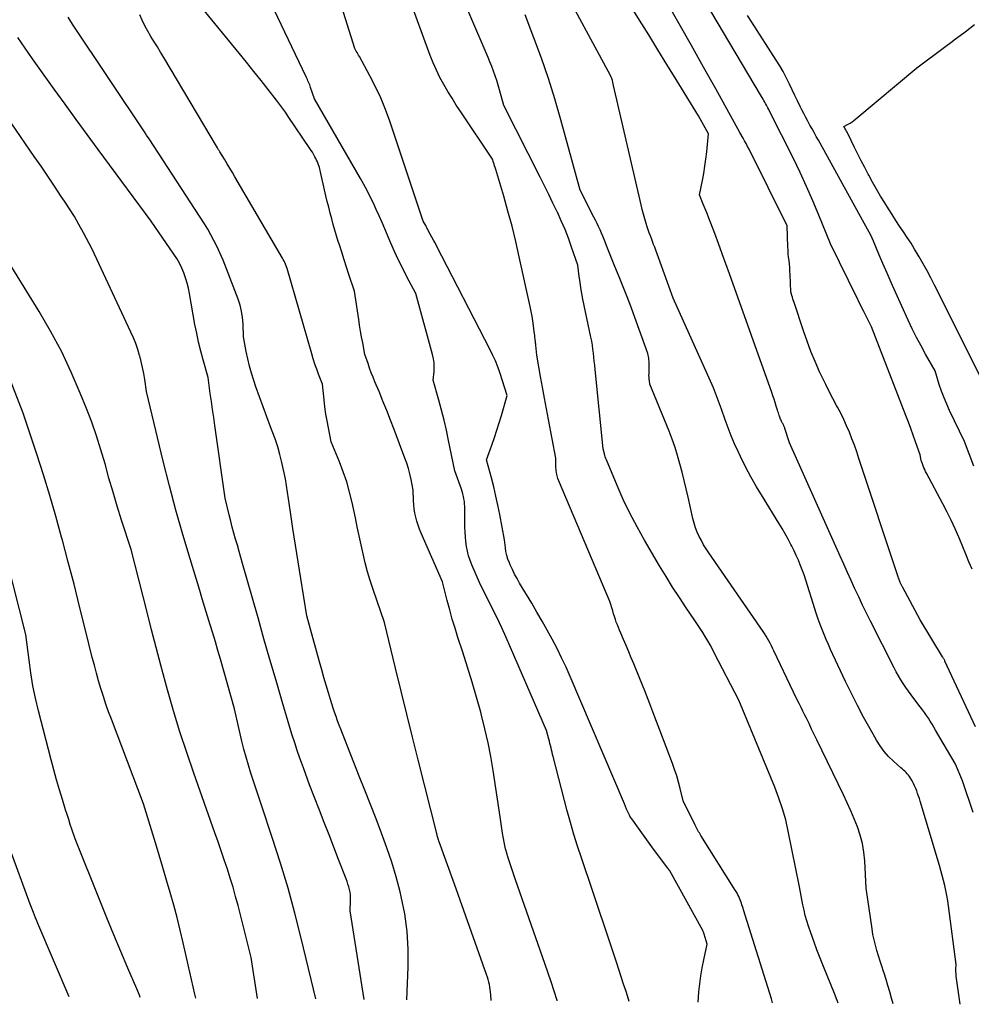
# Model space of a CAD drawing. Units: inches. Extents: x 2628066 to 2631064, y 1499016 to 1501598.
# Drawn here: x 2629069 to 2629148, y 1499061 to 1499143 of the extents above; entities that cross this region are included whole.
import ezdxf

# ---------------------------------------------------------------- set-up
doc = ezdxf.new("R2010")
doc.units = ezdxf.units.IN
doc.header["$MEASUREMENT"] = 0
doc.layers.add('Tile_2737_07_NE_contour_2ft', color=133, linetype='Continuous')

msp = doc.modelspace()

# ---------------------------------------------------------------- linework, layer by layer
at = {"layer": 'Tile_2737_07_NE_contour_2ft'}
for points in [[(2629119.527, 1499060.818, 8086), (2629119.467, 1499061.022, 8086), (2629119.273, 1499061.651, 8086), (2629119.072, 1499062.278, 8086), (2629118.495, 1499064.031, 8086), (2629117.997, 1499065.533, 8086), (2629117.498, 1499067.033, 8086), (2629116.995, 1499068.532, 8086), (2629116.49, 1499070.031, 8086), (2629115.539, 1499072.84, 8086), (2629115.22, 1499073.819, 8086), (2629114.914, 1499074.801, 8086), (2629114.63, 1499075.79, 8086), (2629114.36, 1499076.783, 8086), (2629113.179, 1499081.31, 8086), (2629113.133, 1499081.493, 8086), (2629113.087, 1499081.677, 8086), (2629113.043, 1499081.862, 8086), (2629113.001, 1499082.047, 8086), (2629112.958, 1499082.231, 8086), (2629112.914, 1499082.416, 8086), (2629112.868, 1499082.599, 8086), (2629112.82, 1499082.783, 8086), (2629112.63, 1499083.5, 8086), (2629109.625, 1499090.436, 8086), (2629109.257, 1499091.266, 8086), (2629108.88, 1499092.092, 8086), (2629108.489, 1499092.911, 8086), (2629108.089, 1499093.727, 8086), (2629107.01, 1499095.88, 8086), (2629106.377, 1499097.342, 8086), (2629106.231, 1499097.72, 8086), (2629106.104, 1499098.104, 8086), (2629106.008, 1499098.497, 8086), (2629105.932, 1499098.895, 8086), (2629105.88, 1499099.298, 8086), (2629105.84, 1499099.702, 8086), (2629105.817, 1499100.107, 8086), (2629105.806, 1499100.514, 8086), (2629105.799, 1499102.031, 8086), (2629105.792, 1499102.242, 8086), (2629105.778, 1499102.452, 8086), (2629105.753, 1499102.661, 8086), (2629105.722, 1499102.87, 8086), (2629105.679, 1499103.077, 8086), (2629105.629, 1499103.281, 8086), (2629105.57, 1499103.484, 8086), (2629105.503, 1499103.684, 8086), (2629104.95, 1499105.22, 8086), (2629104.436, 1499107.757, 8086), (2629104.255, 1499108.607, 8086), (2629104.061, 1499109.454, 8086), (2629103.85, 1499110.296, 8086), (2629103.626, 1499111.135, 8086), (2629103.16, 1499112.81, 8086), (2629103.226, 1499113.528, 8086), (2629103.24, 1499113.886, 8086), (2629103.227, 1499114.241, 8086), (2629103.177, 1499114.593, 8086), (2629103.101, 1499114.943, 8086), (2629101.69, 1499120.06, 8086), (2629100.958, 1499121.445, 8086), (2629100.6, 1499122.142, 8086), (2629100.254, 1499122.845, 8086), (2629099.926, 1499123.555, 8086), (2629099.609, 1499124.272, 8086), (2629099.102, 1499125.458, 8086), (2629098.868, 1499125.997, 8086), (2629098.631, 1499126.534, 8086), (2629098.389, 1499127.069, 8086), (2629098.144, 1499127.602, 8086), (2629097.889, 1499128.131, 8086), (2629097.625, 1499128.655, 8086), (2629097.347, 1499129.171, 8086), (2629097.06, 1499129.684, 8086), (2629093.22, 1499136.33, 8086), (2629092.9, 1499137.292, 8086), (2629092.861, 1499137.406, 8086), (2629092.82, 1499137.518, 8086), (2629092.775, 1499137.629, 8086), (2629092.728, 1499137.74, 8086), (2629092.679, 1499137.849, 8086), (2629092.63, 1499137.959, 8086), (2629092.58, 1499138.067, 8086), (2629092.528, 1499138.176, 8086), (2629086.01, 1499151.86, 8086)], [(2629147.213, 1499060.59, 8096), (2629146.906, 1499062.74, 8096), (2629146.883, 1499062.936, 8096), (2629146.868, 1499063.132, 8096), (2629146.863, 1499063.328, 8096), (2629146.865, 1499063.526, 8096), (2629146.88, 1499063.92, 8096), (2629146.238, 1499068.83, 8096), (2629146.175, 1499069.258, 8096), (2629146.103, 1499069.685, 8096), (2629146.018, 1499070.109, 8096), (2629145.925, 1499070.532, 8096), (2629145.821, 1499070.952, 8096), (2629145.712, 1499071.371, 8096), (2629145.596, 1499071.788, 8096), (2629145.476, 1499072.204, 8096), (2629143.872, 1499077.573, 8096), (2629143.804, 1499077.792, 8096), (2629143.734, 1499078.01, 8096), (2629143.659, 1499078.227, 8096), (2629143.58, 1499078.443, 8096), (2629143.495, 1499078.656, 8096), (2629143.404, 1499078.865, 8096), (2629143.302, 1499079.07, 8096), (2629143.194, 1499079.272, 8096), (2629143.056, 1499079.514, 8096), (2629142.978, 1499079.639, 8096), (2629142.893, 1499079.759, 8096), (2629142.797, 1499079.871, 8096), (2629142.695, 1499079.977, 8096), (2629142.587, 1499080.079, 8096), (2629142.478, 1499080.18, 8096), (2629142.368, 1499080.28, 8096), (2629142.258, 1499080.379, 8096), (2629141.63, 1499080.934, 8096), (2629141.227, 1499081.328, 8096), (2629140.854, 1499081.746, 8096), (2629140.523, 1499082.198, 8096), (2629140.222, 1499082.675, 8096), (2629139.682, 1499083.628, 8096), (2629139.144, 1499084.605, 8096), (2629138.621, 1499085.589, 8096), (2629138.12, 1499086.585, 8096), (2629137.634, 1499087.589, 8096), (2629136.57, 1499089.851, 8096), (2629136.379, 1499090.264, 8096), (2629136.192, 1499090.679, 8096), (2629136.01, 1499091.097, 8096), (2629135.832, 1499091.516, 8096), (2629135.662, 1499091.939, 8096), (2629135.501, 1499092.364, 8096), (2629135.351, 1499092.794, 8096), (2629135.208, 1499093.226, 8096), (2629134.17, 1499096.53, 8096), (2629133.849, 1499097.352, 8096), (2629133.687, 1499097.75, 8096), (2629133.515, 1499098.145, 8096), (2629133.332, 1499098.534, 8096), (2629133.14, 1499098.919, 8096), (2629133.068, 1499099.058, 8096), (2629132.828, 1499099.507, 8096), (2629132.582, 1499099.952, 8096), (2629132.326, 1499100.391, 8096), (2629132.062, 1499100.826, 8096), (2629130.673, 1499103.069, 8096), (2629130.185, 1499103.886, 8096), (2629129.717, 1499104.713, 8096), (2629129.276, 1499105.555, 8096), (2629128.853, 1499106.407, 8096), (2629128.648, 1499106.839, 8096), (2629128.352, 1499107.487, 8096), (2629128.071, 1499108.141, 8096), (2629127.812, 1499108.804, 8096), (2629127.566, 1499109.472, 8096), (2629127.255, 1499110.362, 8096), (2629127.176, 1499110.59, 8096), (2629127.096, 1499110.818, 8096), (2629127.015, 1499111.046, 8096), (2629126.935, 1499111.273, 8096), (2629126.851, 1499111.499, 8096), (2629126.764, 1499111.724, 8096), (2629126.671, 1499111.947, 8096), (2629126.575, 1499112.168, 8096), (2629123.21, 1499119.65, 8096), (2629121.76, 1499123.678, 8096), (2629121.671, 1499123.921, 8096), (2629121.581, 1499124.163, 8096), (2629121.49, 1499124.405, 8096), (2629121.398, 1499124.647, 8096), (2629121.307, 1499124.888, 8096), (2629121.219, 1499125.131, 8096), (2629121.135, 1499125.376, 8096), (2629121.055, 1499125.621, 8096), (2629120.966, 1499125.9, 8096), (2629120.848, 1499126.287, 8096), (2629120.737, 1499126.676, 8096), (2629120.635, 1499127.067, 8096), (2629120.538, 1499127.46, 8096), (2629118.23, 1499137.44, 8096), (2629118.174, 1499137.735, 8096), (2629118.139, 1499137.881, 8096), (2629118.095, 1499138.023, 8096), (2629118.039, 1499138.161, 8096), (2629117.974, 1499138.295, 8096), (2629110.45, 1499152.23, 8096)], [(2629125.305, 1499060.77, 8088), (2629125.371, 1499061.63, 8088), (2629125.437, 1499062.303, 8088), (2629125.522, 1499062.972, 8088), (2629125.635, 1499063.637, 8088), (2629125.767, 1499064.3, 8088), (2629126.06, 1499065.62, 8088), (2629125.814, 1499066.463, 8088), (2629125.789, 1499066.539, 8088), (2629125.762, 1499066.613, 8088), (2629125.728, 1499066.686, 8088), (2629125.692, 1499066.757, 8088), (2629122.926, 1499071.743, 8088), (2629122.914, 1499071.764, 8088), (2629122.901, 1499071.785, 8088), (2629122.889, 1499071.806, 8088), (2629122.876, 1499071.826, 8088), (2629122.823, 1499071.907, 8088), (2629122.809, 1499071.928, 8088), (2629122.795, 1499071.948, 8088), (2629122.781, 1499071.968, 8088), (2629122.767, 1499071.987, 8088), (2629121.58, 1499073.58, 8088), (2629119.749, 1499076.097, 8088), (2629119.699, 1499076.171, 8088), (2629119.65, 1499076.246, 8088), (2629119.604, 1499076.323, 8088), (2629119.561, 1499076.402, 8088), (2629119.529, 1499076.464, 8088), (2629119.473, 1499076.575, 8088), (2629119.42, 1499076.688, 8088), (2629119.369, 1499076.802, 8088), (2629119.321, 1499076.917, 8088), (2629119.14, 1499077.37, 8088), (2629114.605, 1499088.004, 8088), (2629114.255, 1499088.796, 8088), (2629113.889, 1499089.581, 8088), (2629113.502, 1499090.355, 8088), (2629113.101, 1499091.123, 8088), (2629112.683, 1499091.883, 8088), (2629112.259, 1499092.638, 8088), (2629111.826, 1499093.389, 8088), (2629111.386, 1499094.135, 8088), (2629110.372, 1499095.831, 8088), (2629110.161, 1499096.201, 8088), (2629109.959, 1499096.576, 8088), (2629109.773, 1499096.959, 8088), (2629109.596, 1499097.347, 8088), (2629109.519, 1499097.525, 8088), (2629109.403, 1499097.832, 8088), (2629109.305, 1499098.143, 8088), (2629109.235, 1499098.462, 8088), (2629109.184, 1499098.785, 8088), (2629109.11, 1499099.44, 8088), (2629108.708, 1499101.568, 8088), (2629108.555, 1499102.338, 8088), (2629108.39, 1499103.106, 8088), (2629108.209, 1499103.869, 8088), (2629108.018, 1499104.631, 8088), (2629107.62, 1499106.15, 8088), (2629108.06, 1499107.377, 8088), (2629108.274, 1499107.992, 8088), (2629108.48, 1499108.61, 8088), (2629108.674, 1499109.232, 8088), (2629108.861, 1499109.856, 8088), (2629109.34, 1499111.52, 8088), (2629108.713, 1499113.443, 8088), (2629108.542, 1499113.928, 8088), (2629108.356, 1499114.407, 8088), (2629108.146, 1499114.877, 8088), (2629107.921, 1499115.339, 8088), (2629103.438, 1499124.025, 8088), (2629103.307, 1499124.275, 8088), (2629103.175, 1499124.525, 8088), (2629103.039, 1499124.773, 8088), (2629102.902, 1499125.02, 8088), (2629102.646, 1499125.476, 8088), (2629102.636, 1499125.495, 8088), (2629102.626, 1499125.514, 8088), (2629102.617, 1499125.533, 8088), (2629102.608, 1499125.552, 8088), (2629102.566, 1499125.645, 8088), (2629102.522, 1499125.738, 8088), (2629102.32, 1499126.09, 8088), (2629099.519, 1499134.469, 8088), (2629099.164, 1499135.445, 8088), (2629098.773, 1499136.407, 8088), (2629098.332, 1499137.346, 8088), (2629097.855, 1499138.27, 8088), (2629096.978, 1499139.865, 8088), (2629096.915, 1499139.98, 8088), (2629096.851, 1499140.095, 8088), (2629096.786, 1499140.209, 8088), (2629096.721, 1499140.323, 8088), (2629096.59, 1499140.55, 8088), (2629093.305, 1499151.038, 8088)], [(2629148.208, 1499096.979, 8102), (2629147.951, 1499097.606, 8102), (2629147.694, 1499098.232, 8102), (2629147.435, 1499098.858, 8102), (2629147.177, 1499099.484, 8102), (2629147.103, 1499099.664, 8102), (2629146.796, 1499100.374, 8102), (2629146.476, 1499101.078, 8102), (2629146.135, 1499101.772, 8102), (2629145.779, 1499102.46, 8102), (2629144.405, 1499105.026, 8102), (2629144.329, 1499105.174, 8102), (2629144.256, 1499105.323, 8102), (2629144.188, 1499105.474, 8102), (2629144.123, 1499105.627, 8102), (2629144.116, 1499105.643, 8102), (2629144.061, 1499105.79, 8102), (2629144.01, 1499105.939, 8102), (2629143.967, 1499106.09, 8102), (2629143.929, 1499106.242, 8102), (2629143.86, 1499106.55, 8102), (2629143.483, 1499107.654, 8102), (2629143.292, 1499108.205, 8102), (2629143.096, 1499108.754, 8102), (2629142.892, 1499109.3, 8102), (2629142.685, 1499109.845, 8102), (2629139.81, 1499117.26, 8102), (2629139.157, 1499118.552, 8102), (2629138.831, 1499119.199, 8102), (2629138.507, 1499119.846, 8102), (2629138.185, 1499120.495, 8102), (2629137.865, 1499121.144, 8102), (2629136.36, 1499124.21, 8102), (2629135.393, 1499126.614, 8102), (2629134.895, 1499127.809, 8102), (2629134.378, 1499128.996, 8102), (2629133.832, 1499130.17, 8102), (2629133.266, 1499131.335, 8102), (2629131.273, 1499135.316, 8102), (2629131.209, 1499135.442, 8102), (2629131.143, 1499135.568, 8102), (2629131.077, 1499135.692, 8102), (2629131.01, 1499135.817, 8102), (2629130.941, 1499135.941, 8102), (2629130.872, 1499136.064, 8102), (2629130.802, 1499136.187, 8102), (2629130.732, 1499136.31, 8102), (2629130.53, 1499136.66, 8102), (2629124.334, 1499147.124, 8102)], [(2629137.014, 1499060.674, 8092), (2629136.93, 1499060.906, 8092), (2629136.699, 1499061.499, 8092), (2629135.774, 1499063.759, 8092), (2629135.495, 1499064.458, 8092), (2629135.225, 1499065.16, 8092), (2629134.967, 1499065.867, 8092), (2629134.718, 1499066.578, 8092), (2629134.531, 1499067.127, 8092), (2629134.391, 1499067.568, 8092), (2629134.265, 1499068.012, 8092), (2629134.159, 1499068.461, 8092), (2629134.065, 1499068.914, 8092), (2629133.79, 1499070.42, 8092), (2629132.843, 1499075.072, 8092), (2629132.624, 1499076.008, 8092), (2629132.371, 1499076.933, 8092), (2629132.065, 1499077.843, 8092), (2629131.724, 1499078.742, 8092), (2629128.72, 1499086.03, 8092), (2629126.686, 1499089.946, 8092), (2629126.497, 1499090.301, 8092), (2629126.304, 1499090.653, 8092), (2629126.103, 1499091.002, 8092), (2629125.898, 1499091.347, 8092), (2629125.687, 1499091.69, 8092), (2629125.472, 1499092.03, 8092), (2629125.252, 1499092.366, 8092), (2629125.028, 1499092.7, 8092), (2629124.31, 1499093.755, 8092), (2629123.733, 1499094.62, 8092), (2629123.168, 1499095.492, 8092), (2629122.621, 1499096.376, 8092), (2629122.085, 1499097.267, 8092), (2629120.824, 1499099.409, 8092), (2629120.195, 1499100.53, 8092), (2629119.597, 1499101.667, 8092), (2629119.045, 1499102.827, 8092), (2629118.525, 1499104.003, 8092), (2629117.637, 1499106.124, 8092), (2629117.587, 1499106.252, 8092), (2629117.542, 1499106.381, 8092), (2629117.503, 1499106.512, 8092), (2629117.468, 1499106.645, 8092), (2629117.37, 1499107.06, 8092), (2629116.69, 1499113.706, 8092), (2629116.655, 1499114.043, 8092), (2629116.62, 1499114.379, 8092), (2629116.584, 1499114.715, 8092), (2629116.548, 1499115.051, 8092), (2629116.506, 1499115.386, 8092), (2629116.458, 1499115.72, 8092), (2629116.401, 1499116.053, 8092), (2629116.337, 1499116.384, 8092), (2629115.674, 1499119.583, 8092), (2629115.582, 1499120.051, 8092), (2629115.498, 1499120.52, 8092), (2629115.426, 1499120.991, 8092), (2629115.36, 1499121.463, 8092), (2629115.24, 1499122.41, 8092), (2629114.727, 1499123.926, 8092), (2629114.46, 1499124.668, 8092), (2629114.176, 1499125.402, 8092), (2629113.864, 1499126.125, 8092), (2629113.535, 1499126.841, 8092), (2629113.518, 1499126.876, 8092), (2629113.164, 1499127.603, 8092), (2629112.809, 1499128.329, 8092), (2629112.449, 1499129.053, 8092), (2629112.087, 1499129.775, 8092), (2629109.06, 1499135.78, 8092), (2629108.695, 1499137.091, 8092), (2629108.58, 1499137.486, 8092), (2629108.458, 1499137.878, 8092), (2629108.327, 1499138.268, 8092), (2629108.189, 1499138.655, 8092), (2629108.043, 1499139.04, 8092), (2629107.894, 1499139.423, 8092), (2629107.739, 1499139.804, 8092), (2629107.58, 1499140.184, 8092), (2629105.101, 1499145.989, 8092)], [(2629113.517, 1499060.867, 8084), (2629113.508, 1499060.902, 8084), (2629113.017, 1499062.463, 8084), (2629112.495, 1499064.015, 8084), (2629110.033, 1499070.995, 8084), (2629109.86, 1499071.495, 8084), (2629109.692, 1499071.997, 8084), (2629109.531, 1499072.501, 8084), (2629109.375, 1499073.007, 8084), (2629109.33, 1499073.156, 8084), (2629109.209, 1499073.59, 8084), (2629109.102, 1499074.027, 8084), (2629109.016, 1499074.469, 8084), (2629108.942, 1499074.914, 8084), (2629108.75, 1499076.27, 8084), (2629108.162, 1499080.147, 8084), (2629107.965, 1499081.313, 8084), (2629107.742, 1499082.474, 8084), (2629107.48, 1499083.626, 8084), (2629107.193, 1499084.773, 8084), (2629107.127, 1499085.021, 8084), (2629106.776, 1499086.284, 8084), (2629106.412, 1499087.544, 8084), (2629106.027, 1499088.798, 8084), (2629105.628, 1499090.047, 8084), (2629105.222, 1499091.283, 8084), (2629104.98, 1499092.05, 8084), (2629104.748, 1499092.819, 8084), (2629104.534, 1499093.593, 8084), (2629104.331, 1499094.37, 8084), (2629103.94, 1499095.93, 8084), (2629102.134, 1499100.009, 8084), (2629102.001, 1499100.334, 8084), (2629101.88, 1499100.663, 8084), (2629101.777, 1499100.999, 8084), (2629101.687, 1499101.338, 8084), (2629101.618, 1499101.682, 8084), (2629101.561, 1499102.028, 8084), (2629101.526, 1499102.377, 8084), (2629101.505, 1499102.728, 8084), (2629101.48, 1499103.59, 8084), (2629101.293, 1499104.502, 8084), (2629101.189, 1499104.955, 8084), (2629101.072, 1499105.404, 8084), (2629100.933, 1499105.847, 8084), (2629100.78, 1499106.286, 8084), (2629099.889, 1499108.66, 8084), (2629099.583, 1499109.46, 8084), (2629099.272, 1499110.257, 8084), (2629098.951, 1499111.051, 8084), (2629098.624, 1499111.843, 8084), (2629098.276, 1499112.674, 8084), (2629098.123, 1499113.05, 8084), (2629097.975, 1499113.427, 8084), (2629097.835, 1499113.808, 8084), (2629097.701, 1499114.191, 8084), (2629097.44, 1499114.96, 8084), (2629097.255, 1499115.93, 8084), (2629097.165, 1499116.415, 8084), (2629097.079, 1499116.901, 8084), (2629096.998, 1499117.388, 8084), (2629096.921, 1499117.876, 8084), (2629096.56, 1499120.25, 8084), (2629096.096, 1499121.651, 8084), (2629095.894, 1499122.265, 8084), (2629095.694, 1499122.88, 8084), (2629095.498, 1499123.496, 8084), (2629095.303, 1499124.112, 8084), (2629095.212, 1499124.401, 8084), (2629095.067, 1499124.875, 8084), (2629094.926, 1499125.349, 8084), (2629094.791, 1499125.825, 8084), (2629094.66, 1499126.302, 8084), (2629094.534, 1499126.78, 8084), (2629094.412, 1499127.26, 8084), (2629094.296, 1499127.741, 8084), (2629094.184, 1499128.223, 8084), (2629093.65, 1499130.58, 8084), (2629093.524, 1499130.906, 8084), (2629093.464, 1499131.051, 8084), (2629093.401, 1499131.195, 8084), (2629093.333, 1499131.336, 8084), (2629093.262, 1499131.476, 8084), (2629093.23, 1499131.534, 8084), (2629093.138, 1499131.7, 8084), (2629093.043, 1499131.864, 8084), (2629092.942, 1499132.025, 8084), (2629092.839, 1499132.184, 8084), (2629091.032, 1499134.868, 8084), (2629090.792, 1499135.217, 8084), (2629090.547, 1499135.562, 8084), (2629090.295, 1499135.901, 8084), (2629090.038, 1499136.237, 8084), (2629089.359, 1499137.104, 8084), (2629088.757, 1499137.869, 8084), (2629088.151, 1499138.631, 8084), (2629087.541, 1499139.39, 8084), (2629086.928, 1499140.147, 8084), (2629082.599, 1499145.453, 8084)], [(2629131.522, 1499060.719, 8090), (2629131.425, 1499061.041, 8090), (2629129.106, 1499068.504, 8090), (2629129.061, 1499068.644, 8090), (2629129.017, 1499068.784, 8090), (2629128.971, 1499068.924, 8090), (2629128.925, 1499069.064, 8090), (2629128.876, 1499069.202, 8090), (2629128.824, 1499069.34, 8090), (2629128.767, 1499069.475, 8090), (2629128.707, 1499069.61, 8090), (2629128.637, 1499069.753, 8090), (2629128.567, 1499069.887, 8090), (2629128.492, 1499070.019, 8090), (2629128.414, 1499070.148, 8090), (2629125.533, 1499074.715, 8090), (2629125.468, 1499074.819, 8090), (2629125.405, 1499074.923, 8090), (2629125.343, 1499075.028, 8090), (2629125.281, 1499075.134, 8090), (2629125.222, 1499075.24, 8090), (2629125.163, 1499075.347, 8090), (2629125.108, 1499075.456, 8090), (2629125.053, 1499075.565, 8090), (2629124.06, 1499077.6, 8090), (2629123.8, 1499078.656, 8090), (2629123.661, 1499079.182, 8090), (2629123.509, 1499079.704, 8090), (2629123.339, 1499080.22, 8090), (2629123.157, 1499080.732, 8090), (2629122.111, 1499083.516, 8090), (2629121.692, 1499084.618, 8090), (2629121.268, 1499085.717, 8090), (2629120.835, 1499086.812, 8090), (2629120.396, 1499087.906, 8090), (2629119.923, 1499089.073, 8090), (2629119.715, 1499089.58, 8090), (2629119.504, 1499090.087, 8090), (2629119.288, 1499090.591, 8090), (2629119.071, 1499091.094, 8090), (2629118.828, 1499091.65, 8090), (2629118.731, 1499091.875, 8090), (2629118.638, 1499092.102, 8090), (2629118.549, 1499092.331, 8090), (2629118.462, 1499092.561, 8090), (2629118.381, 1499092.793, 8090), (2629118.302, 1499093.025, 8090), (2629118.228, 1499093.259, 8090), (2629118.158, 1499093.494, 8090), (2629117.93, 1499094.28, 8090), (2629113.699, 1499104.245, 8090), (2629113.583, 1499104.57, 8090), (2629113.492, 1499104.901, 8090), (2629113.44, 1499105.239, 8090), (2629113.413, 1499105.583, 8090), (2629113.4, 1499106.28, 8090), (2629112.78, 1499109.516, 8090), (2629112.611, 1499110.412, 8090), (2629112.445, 1499111.308, 8090), (2629112.285, 1499112.206, 8090), (2629112.128, 1499113.103, 8090), (2629111.82, 1499114.9, 8090), (2629111.734, 1499115.732, 8090), (2629111.732, 1499115.752, 8090), (2629111.73, 1499115.772, 8090), (2629111.728, 1499115.792, 8090), (2629111.726, 1499115.812, 8090), (2629111.717, 1499115.892, 8090), (2629111.714, 1499115.912, 8090), (2629111.712, 1499115.932, 8090), (2629111.71, 1499115.952, 8090), (2629111.707, 1499115.972, 8090), (2629111.674, 1499116.238, 8090), (2629111.654, 1499116.391, 8090), (2629111.635, 1499116.544, 8090), (2629111.616, 1499116.697, 8090), (2629111.597, 1499116.85, 8090), (2629111.533, 1499117.352, 8090), (2629111.477, 1499117.755, 8090), (2629111.413, 1499118.156, 8090), (2629111.339, 1499118.556, 8090), (2629111.258, 1499118.955, 8090), (2629110.351, 1499123.121, 8090), (2629110.057, 1499124.4, 8090), (2629109.744, 1499125.674, 8090), (2629109.403, 1499126.941, 8090), (2629109.042, 1499128.203, 8090), (2629108.376, 1499130.435, 8090), (2629108.333, 1499130.577, 8090), (2629108.289, 1499130.718, 8090), (2629108.243, 1499130.859, 8090), (2629108.196, 1499131, 8090), (2629108.1, 1499131.28, 8090), (2629105.449, 1499135.256, 8090), (2629105.082, 1499135.818, 8090), (2629104.723, 1499136.385, 8090), (2629104.374, 1499136.959, 8090), (2629104.034, 1499137.537, 8090), (2629103.714, 1499138.125, 8090), (2629103.415, 1499138.724, 8090), (2629103.147, 1499139.337, 8090), (2629102.9, 1499139.96, 8090), (2629101.07, 1499144.94, 8090)], [(2629148.304, 1499076.637, 8098), (2629147.42, 1499079.29, 8098), (2629146.821, 1499080.682, 8098), (2629146.813, 1499080.699, 8098), (2629146.805, 1499080.715, 8098), (2629146.797, 1499080.731, 8098), (2629146.788, 1499080.747, 8098), (2629145.166, 1499083.526, 8098), (2629145.018, 1499083.776, 8098), (2629144.867, 1499084.025, 8098), (2629144.713, 1499084.272, 8098), (2629144.556, 1499084.518, 8098), (2629144.395, 1499084.76, 8098), (2629144.23, 1499085, 8098), (2629144.059, 1499085.236, 8098), (2629143.884, 1499085.469, 8098), (2629143.342, 1499086.176, 8098), (2629143.113, 1499086.481, 8098), (2629142.889, 1499086.789, 8098), (2629142.672, 1499087.103, 8098), (2629142.46, 1499087.42, 8098), (2629142.257, 1499087.742, 8098), (2629142.061, 1499088.069, 8098), (2629141.876, 1499088.402, 8098), (2629141.698, 1499088.739, 8098), (2629139.72, 1499092.644, 8098), (2629139.385, 1499093.316, 8098), (2629139.056, 1499093.991, 8098), (2629138.734, 1499094.67, 8098), (2629138.418, 1499095.351, 8098), (2629138.108, 1499096.035, 8098), (2629137.798, 1499096.719, 8098), (2629137.49, 1499097.404, 8098), (2629137.182, 1499098.09, 8098), (2629132.95, 1499107.56, 8098), (2629132.561, 1499108.746, 8098), (2629132.542, 1499108.801, 8098), (2629132.523, 1499108.855, 8098), (2629132.502, 1499108.909, 8098), (2629132.481, 1499108.963, 8098), (2629132.458, 1499109.016, 8098), (2629132.434, 1499109.068, 8098), (2629132.409, 1499109.12, 8098), (2629132.382, 1499109.171, 8098), (2629132.344, 1499109.242, 8098), (2629132.314, 1499109.3, 8098), (2629132.285, 1499109.359, 8098), (2629132.256, 1499109.418, 8098), (2629132.235, 1499109.464, 8098), (2629132.198, 1499109.547, 8098), (2629132.163, 1499109.631, 8098), (2629132.132, 1499109.716, 8098), (2629132.102, 1499109.802, 8098), (2629132.086, 1499109.852, 8098), (2629132.051, 1499109.963, 8098), (2629132.015, 1499110.074, 8098), (2629131.979, 1499110.186, 8098), (2629131.944, 1499110.298, 8098), (2629131.835, 1499110.639, 8098), (2629131.744, 1499110.921, 8098), (2629131.651, 1499111.202, 8098), (2629131.555, 1499111.482, 8098), (2629131.457, 1499111.761, 8098), (2629127.921, 1499121.697, 8098), (2629127.618, 1499122.54, 8098), (2629127.312, 1499123.382, 8098), (2629127.001, 1499124.223, 8098), (2629126.688, 1499125.062, 8098), (2629126.355, 1499125.944, 8098), (2629126.204, 1499126.341, 8098), (2629126.05, 1499126.737, 8098), (2629125.892, 1499127.131, 8098), (2629125.733, 1499127.525, 8098), (2629125.41, 1499128.31, 8098), (2629125.661, 1499129.5, 8098), (2629125.775, 1499130.097, 8098), (2629125.877, 1499130.696, 8098), (2629125.958, 1499131.298, 8098), (2629126.026, 1499131.902, 8098), (2629126.17, 1499133.41, 8098), (2629125.895, 1499133.912, 8098), (2629125.756, 1499134.162, 8098), (2629125.614, 1499134.411, 8098), (2629125.469, 1499134.657, 8098), (2629125.322, 1499134.902, 8098), (2629123.454, 1499137.958, 8098), (2629122.694, 1499139.201, 8098), (2629121.932, 1499140.443, 8098), (2629121.168, 1499141.684, 8098), (2629120.403, 1499142.924, 8098), (2629119.117, 1499145.007, 8098)], [(2629148.495, 1499083.788, 8100), (2629145.942, 1499089.302, 8100), (2629145.92, 1499089.348, 8100), (2629145.898, 1499089.394, 8100), (2629145.875, 1499089.44, 8100), (2629145.851, 1499089.485, 8100), (2629145.826, 1499089.529, 8100), (2629145.802, 1499089.574, 8100), (2629145.776, 1499089.618, 8100), (2629145.749, 1499089.661, 8100), (2629143.86, 1499092.74, 8100), (2629142.408, 1499095.451, 8100), (2629142.381, 1499095.502, 8100), (2629142.354, 1499095.553, 8100), (2629142.328, 1499095.604, 8100), (2629142.303, 1499095.655, 8100), (2629142.278, 1499095.707, 8100), (2629142.254, 1499095.759, 8100), (2629142.231, 1499095.812, 8100), (2629142.209, 1499095.864, 8100), (2629142.176, 1499095.949, 8100), (2629142.139, 1499096.045, 8100), (2629142.102, 1499096.141, 8100), (2629142.068, 1499096.237, 8100), (2629142.035, 1499096.335, 8100), (2629138.755, 1499106.257, 8100), (2629138.567, 1499106.808, 8100), (2629138.371, 1499107.356, 8100), (2629138.165, 1499107.9, 8100), (2629137.951, 1499108.442, 8100), (2629137.723, 1499108.977, 8100), (2629137.483, 1499109.506, 8100), (2629137.224, 1499110.027, 8100), (2629136.953, 1499110.542, 8100), (2629136.877, 1499110.681, 8100), (2629136.565, 1499111.264, 8100), (2629136.261, 1499111.851, 8100), (2629135.969, 1499112.444, 8100), (2629135.684, 1499113.041, 8100), (2629135.466, 1499113.511, 8100), (2629135.093, 1499114.352, 8100), (2629134.739, 1499115.2, 8100), (2629134.416, 1499116.06, 8100), (2629134.112, 1499116.928, 8100), (2629133.333, 1499119.284, 8100), (2629133.283, 1499119.436, 8100), (2629133.235, 1499119.589, 8100), (2629133.187, 1499119.741, 8100), (2629133.141, 1499119.894, 8100), (2629133.05, 1499120.2, 8100), (2629132.995, 1499121.642, 8100), (2629132.981, 1499121.931, 8100), (2629132.961, 1499122.221, 8100), (2629132.934, 1499122.509, 8100), (2629132.903, 1499122.798, 8100), (2629132.871, 1499123.086, 8100), (2629132.845, 1499123.375, 8100), (2629132.826, 1499123.664, 8100), (2629132.812, 1499123.954, 8100), (2629132.75, 1499125.72, 8100), (2629129.563, 1499132.111, 8100), (2629129.442, 1499132.35, 8100), (2629129.319, 1499132.586, 8100), (2629129.192, 1499132.821, 8100), (2629129.062, 1499133.055, 8100), (2629128.8, 1499133.52, 8100), (2629126.775, 1499137.167, 8100), (2629125.759, 1499138.988, 8100), (2629124.738, 1499140.806, 8100), (2629123.708, 1499142.62, 8100), (2629122.674, 1499144.431, 8100)], [(2629107.99, 1499060.913, 8082), (2629107.957, 1499061.386, 8082), (2629107.938, 1499061.601, 8082), (2629107.914, 1499061.815, 8082), (2629107.881, 1499062.028, 8082), (2629107.844, 1499062.24, 8082), (2629107.797, 1499062.45, 8082), (2629107.745, 1499062.659, 8082), (2629107.684, 1499062.866, 8082), (2629107.616, 1499063.07, 8082), (2629104.93, 1499070.64, 8082), (2629103.646, 1499074.18, 8082), (2629103.621, 1499074.251, 8082), (2629103.597, 1499074.322, 8082), (2629103.574, 1499074.394, 8082), (2629103.552, 1499074.466, 8082), (2629103.53, 1499074.538, 8082), (2629103.51, 1499074.61, 8082), (2629103.49, 1499074.683, 8082), (2629103.472, 1499074.756, 8082), (2629101.886, 1499081.029, 8082), (2629101.406, 1499082.944, 8082), (2629100.931, 1499084.861, 8082), (2629100.462, 1499086.779, 8082), (2629099.999, 1499088.699, 8082), (2629099.08, 1499092.54, 8082), (2629098.126, 1499095.301, 8082), (2629097.887, 1499096.035, 8082), (2629097.666, 1499096.774, 8082), (2629097.47, 1499097.52, 8082), (2629097.292, 1499098.27, 8082), (2629097.128, 1499099.025, 8082), (2629096.965, 1499099.78, 8082), (2629096.802, 1499100.535, 8082), (2629096.641, 1499101.29, 8082), (2629096.368, 1499102.568, 8082), (2629096.158, 1499103.438, 8082), (2629095.917, 1499104.299, 8082), (2629095.63, 1499105.145, 8082), (2629095.312, 1499105.981, 8082), (2629094.63, 1499107.64, 8082), (2629094.39, 1499108.803, 8082), (2629094.278, 1499109.386, 8082), (2629094.18, 1499109.97, 8082), (2629094.099, 1499110.558, 8082), (2629094.031, 1499111.147, 8082), (2629093.9, 1499112.46, 8082), (2629093.57, 1499113.298, 8082), (2629093.411, 1499113.72, 8082), (2629093.26, 1499114.144, 8082), (2629093.122, 1499114.572, 8082), (2629092.991, 1499115.003, 8082), (2629090.93, 1499122.15, 8082), (2629090.793, 1499122.505, 8082), (2629090.739, 1499122.635, 8082), (2629090.681, 1499122.764, 8082), (2629090.616, 1499122.89, 8082), (2629090.547, 1499123.014, 8082), (2629086.574, 1499129.797, 8082), (2629086.354, 1499130.169, 8082), (2629086.134, 1499130.541, 8082), (2629085.912, 1499130.911, 8082), (2629085.689, 1499131.28, 8082), (2629085.306, 1499131.91, 8082), (2629085.273, 1499131.963, 8082), (2629085.239, 1499132.017, 8082), (2629085.205, 1499132.071, 8082), (2629085.17, 1499132.124, 8082), (2629085.1, 1499132.23, 8082), (2629080.62, 1499139.789, 8082), (2629080.355, 1499140.231, 8082), (2629080.089, 1499140.672, 8082), (2629079.821, 1499141.112, 8082), (2629079.55, 1499141.55, 8082), (2629079.289, 1499141.993, 8082), (2629079.041, 1499142.443, 8082), (2629078.815, 1499142.905, 8082), (2629078.604, 1499143.374, 8082)], [(2629141.625, 1499060.636, 8094), (2629141.487, 1499061.116, 8094), (2629141.335, 1499061.634, 8094), (2629141.179, 1499062.152, 8094), (2629141.018, 1499062.668, 8094), (2629140.854, 1499063.183, 8094), (2629140.805, 1499063.332, 8094), (2629140.663, 1499063.772, 8094), (2629140.523, 1499064.212, 8094), (2629140.386, 1499064.653, 8094), (2629140.249, 1499065.094, 8094), (2629140.125, 1499065.538, 8094), (2629140.014, 1499065.985, 8094), (2629139.923, 1499066.437, 8094), (2629139.847, 1499066.892, 8094), (2629139.35, 1499070.3, 8094), (2629139.23, 1499072.602, 8094), (2629139.157, 1499073.326, 8094), (2629139.039, 1499074.041, 8094), (2629138.853, 1499074.74, 8094), (2629138.621, 1499075.43, 8094), (2629138.347, 1499076.109, 8094), (2629138.062, 1499076.784, 8094), (2629137.761, 1499077.452, 8094), (2629137.451, 1499078.115, 8094), (2629135.232, 1499082.711, 8094), (2629135.014, 1499083.163, 8094), (2629134.794, 1499083.615, 8094), (2629134.575, 1499084.067, 8094), (2629134.355, 1499084.519, 8094), (2629134.23, 1499084.776, 8094), (2629134.072, 1499085.099, 8094), (2629133.913, 1499085.422, 8094), (2629133.753, 1499085.744, 8094), (2629133.592, 1499086.066, 8094), (2629133.27, 1499086.71, 8094), (2629131.634, 1499090.163, 8094), (2629131.533, 1499090.372, 8094), (2629131.43, 1499090.581, 8094), (2629131.325, 1499090.788, 8094), (2629131.217, 1499090.994, 8094), (2629131.104, 1499091.198, 8094), (2629130.987, 1499091.399, 8094), (2629130.863, 1499091.595, 8094), (2629130.734, 1499091.789, 8094), (2629126.19, 1499098.37, 8094), (2629125.973, 1499098.7, 8094), (2629125.766, 1499099.036, 8094), (2629125.574, 1499099.382, 8094), (2629125.392, 1499099.733, 8094), (2629125.231, 1499100.093, 8094), (2629125.088, 1499100.459, 8094), (2629124.97, 1499100.835, 8094), (2629124.87, 1499101.216, 8094), (2629124.464, 1499103.01, 8094), (2629124.302, 1499103.711, 8094), (2629124.136, 1499104.41, 8094), (2629123.963, 1499105.108, 8094), (2629123.786, 1499105.804, 8094), (2629123.592, 1499106.495, 8094), (2629123.379, 1499107.18, 8094), (2629123.139, 1499107.856, 8094), (2629122.88, 1499108.525, 8094), (2629121.26, 1499112.47, 8094), (2629121.223, 1499112.755, 8094), (2629121.207, 1499112.898, 8094), (2629121.197, 1499113.041, 8094), (2629121.194, 1499113.184, 8094), (2629121.196, 1499113.328, 8094), (2629121.217, 1499113.849, 8094), (2629121.209, 1499114.25, 8094), (2629121.17, 1499114.645, 8094), (2629121.086, 1499115.034, 8094), (2629120.971, 1499115.418, 8094), (2629120.01, 1499118.048, 8094), (2629119.691, 1499118.904, 8094), (2629119.365, 1499119.758, 8094), (2629119.03, 1499120.609, 8094), (2629118.688, 1499121.457, 8094), (2629118.336, 1499122.312, 8094), (2629118.166, 1499122.731, 8094), (2629117.999, 1499123.15, 8094), (2629117.834, 1499123.57, 8094), (2629117.672, 1499123.992, 8094), (2629117.562, 1499124.281, 8094), (2629117.454, 1499124.558, 8094), (2629117.342, 1499124.833, 8094), (2629117.225, 1499125.105, 8094), (2629117.104, 1499125.376, 8094), (2629116.978, 1499125.646, 8094), (2629116.851, 1499125.914, 8094), (2629116.72, 1499126.181, 8094), (2629116.588, 1499126.446, 8094), (2629115.45, 1499128.69, 8094), (2629113.826, 1499134.59, 8094), (2629113.321, 1499136.321, 8094), (2629112.783, 1499138.041, 8094), (2629112.193, 1499139.744, 8094), (2629111.57, 1499141.436, 8094), (2629110.829, 1499143.358, 8094)], [(2629148.371, 1499105.596, 8104), (2629147.57, 1499107.67, 8104), (2629146.334, 1499110.256, 8104), (2629146.092, 1499110.793, 8104), (2629145.865, 1499111.336, 8104), (2629145.661, 1499111.887, 8104), (2629145.473, 1499112.445, 8104), (2629145.12, 1499113.57, 8104), (2629144.328, 1499114.964, 8104), (2629143.942, 1499115.665, 8104), (2629143.568, 1499116.374, 8104), (2629143.214, 1499117.092, 8104), (2629142.874, 1499117.817, 8104), (2629141.807, 1499120.169, 8104), (2629141.453, 1499120.96, 8104), (2629141.103, 1499121.753, 8104), (2629140.761, 1499122.549, 8104), (2629140.424, 1499123.348, 8104), (2629139.975, 1499124.423, 8104), (2629139.861, 1499124.683, 8104), (2629139.741, 1499124.941, 8104), (2629139.612, 1499125.194, 8104), (2629139.478, 1499125.444, 8104), (2629139.2, 1499125.94, 8104), (2629135.361, 1499132.876, 8104), (2629135.185, 1499133.193, 8104), (2629135.009, 1499133.509, 8104), (2629134.831, 1499133.825, 8104), (2629134.653, 1499134.14, 8104), (2629134.477, 1499134.457, 8104), (2629134.306, 1499134.775, 8104), (2629134.139, 1499135.097, 8104), (2629133.976, 1499135.42, 8104), (2629133.842, 1499135.695, 8104), (2629133.615, 1499136.158, 8104), (2629133.39, 1499136.621, 8104), (2629133.168, 1499137.086, 8104), (2629132.946, 1499137.55, 8104), (2629132.91, 1499137.627, 8104), (2629132.662, 1499138.125, 8104), (2629132.402, 1499138.617, 8104), (2629132.123, 1499139.098, 8104), (2629131.831, 1499139.572, 8104), (2629129.797, 1499142.747, 8104), (2629129.44, 1499143.308, 8104)], [(2629100.938, 1499060.971, 8080), (2629101.057, 1499063.73, 8080), (2629101.058, 1499065.213, 8080), (2629100.975, 1499066.688, 8080), (2629100.768, 1499068.15, 8080), (2629100.476, 1499069.604, 8080), (2629100.378, 1499070.002, 8080), (2629100.048, 1499071.243, 8080), (2629099.686, 1499072.475, 8080), (2629099.276, 1499073.691, 8080), (2629098.835, 1499074.897, 8080), (2629098.369, 1499076.095, 8080), (2629097.901, 1499077.293, 8080), (2629097.432, 1499078.49, 8080), (2629096.961, 1499079.687, 8080), (2629095.56, 1499083.244, 8080), (2629095.423, 1499083.597, 8080), (2629095.288, 1499083.95, 8080), (2629095.157, 1499084.305, 8080), (2629095.027, 1499084.661, 8080), (2629094.903, 1499085.018, 8080), (2629094.782, 1499085.376, 8080), (2629094.666, 1499085.737, 8080), (2629094.555, 1499086.098, 8080), (2629094.388, 1499086.655, 8080), (2629094.198, 1499087.296, 8080), (2629094.011, 1499087.938, 8080), (2629093.827, 1499088.581, 8080), (2629093.647, 1499089.225, 8080), (2629092.58, 1499093.08, 8080), (2629092.071, 1499096.216, 8080), (2629091.849, 1499097.603, 8080), (2629091.631, 1499098.991, 8080), (2629091.419, 1499100.38, 8080), (2629091.21, 1499101.77, 8080), (2629090.8, 1499104.55, 8080), (2629090.499, 1499105.9, 8080), (2629090.333, 1499106.57, 8080), (2629090.146, 1499107.235, 8080), (2629089.93, 1499107.89, 8080), (2629089.693, 1499108.538, 8080), (2629089.551, 1499108.902, 8080), (2629089.233, 1499109.729, 8080), (2629088.922, 1499110.559, 8080), (2629088.623, 1499111.394, 8080), (2629088.331, 1499112.231, 8080), (2629088.144, 1499112.78, 8080), (2629087.955, 1499113.376, 8080), (2629087.785, 1499113.977, 8080), (2629087.643, 1499114.585, 8080), (2629087.52, 1499115.197, 8080), (2629087.3, 1499116.43, 8080), (2629087.259, 1499117.505, 8080), (2629087.212, 1499118.037, 8080), (2629087.131, 1499118.562, 8080), (2629086.999, 1499119.076, 8080), (2629086.833, 1499119.584, 8080), (2629085.59, 1499122.83, 8080), (2629085.048, 1499124.014, 8080), (2629084.813, 1499124.497, 8080), (2629084.566, 1499124.971, 8080), (2629084.297, 1499125.435, 8080), (2629084.015, 1499125.89, 8080), (2629079.39, 1499132.99, 8080), (2629079.339, 1499133.067, 8080), (2629079.233, 1499133.224, 8080), (2629079.188, 1499133.29, 8080), (2629079.143, 1499133.357, 8080), (2629079.098, 1499133.424, 8080), (2629079.053, 1499133.491, 8080), (2629072.995, 1499142.583, 8080), (2629072.612, 1499143.173, 8080)], [(2629149.12, 1499112.7, 8106), (2629145.066, 1499120.76, 8106), (2629144.76, 1499121.354, 8106), (2629144.448, 1499121.943, 8106), (2629144.125, 1499122.527, 8106), (2629143.795, 1499123.108, 8106), (2629143.701, 1499123.269, 8106), (2629143.407, 1499123.763, 8106), (2629143.106, 1499124.252, 8106), (2629142.794, 1499124.734, 8106), (2629142.475, 1499125.212, 8106), (2629142.154, 1499125.689, 8106), (2629141.837, 1499126.168, 8106), (2629141.526, 1499126.651, 8106), (2629141.22, 1499127.137, 8106), (2629140.912, 1499127.632, 8106), (2629140.563, 1499128.206, 8106), (2629140.222, 1499128.785, 8106), (2629139.892, 1499129.37, 8106), (2629139.57, 1499129.96, 8106), (2629139.527, 1499130.041, 8106), (2629139.234, 1499130.595, 8106), (2629138.946, 1499131.151, 8106), (2629138.664, 1499131.711, 8106), (2629138.385, 1499132.272, 8106), (2629137.813, 1499133.44, 8106), (2629137.763, 1499133.541, 8106), (2629137.711, 1499133.64, 8106), (2629137.657, 1499133.738, 8106), (2629137.602, 1499133.836, 8106), (2629137.49, 1499134.03, 8106), (2629137.836, 1499134.214, 8106), (2629138.006, 1499134.312, 8106), (2629138.172, 1499134.415, 8106), (2629138.33, 1499134.529, 8106), (2629138.484, 1499134.65, 8106), (2629143.6, 1499138.93, 8106), (2629146.024, 1499140.745, 8106), (2629146.424, 1499141.044, 8106), (2629146.823, 1499141.343, 8106), (2629147.222, 1499141.642, 8106), (2629147.622, 1499141.941, 8106), (2629148.42, 1499142.54, 8106)], [(2629097.372, 1499061.001, 8078), (2629096.2, 1499068.42, 8078), (2629096.239, 1499069.276, 8078), (2629096.239, 1499069.507, 8078), (2629096.227, 1499069.737, 8078), (2629096.194, 1499069.965, 8078), (2629096.148, 1499070.191, 8078), (2629096.088, 1499070.415, 8078), (2629096.023, 1499070.638, 8078), (2629095.949, 1499070.857, 8078), (2629095.869, 1499071.075, 8078), (2629095.237, 1499072.704, 8078), (2629094.837, 1499073.735, 8078), (2629094.437, 1499074.765, 8078), (2629094.038, 1499075.796, 8078), (2629093.639, 1499076.827, 8078), (2629092.813, 1499078.96, 8078), (2629092.636, 1499079.426, 8078), (2629092.461, 1499079.892, 8078), (2629092.291, 1499080.361, 8078), (2629092.124, 1499080.83, 8078), (2629092.005, 1499081.17, 8078), (2629091.785, 1499081.812, 8078), (2629091.572, 1499082.456, 8078), (2629091.368, 1499083.103, 8078), (2629091.171, 1499083.752, 8078), (2629090.525, 1499085.934, 8078), (2629090.012, 1499087.677, 8078), (2629089.502, 1499089.421, 8078), (2629088.999, 1499091.166, 8078), (2629088.499, 1499092.912, 8078), (2629087.201, 1499097.47, 8078), (2629087.058, 1499097.976, 8078), (2629086.914, 1499098.482, 8078), (2629086.771, 1499098.988, 8078), (2629086.628, 1499099.494, 8078), (2629086.488, 1499100.002, 8078), (2629086.352, 1499100.51, 8078), (2629086.222, 1499101.019, 8078), (2629086.095, 1499101.53, 8078), (2629085.76, 1499102.92, 8078), (2629084.891, 1499109.022, 8078), (2629084.796, 1499109.688, 8078), (2629084.701, 1499110.355, 8078), (2629084.606, 1499111.021, 8078), (2629084.511, 1499111.687, 8078), (2629084.32, 1499113.02, 8078), (2629083.91, 1499114.492, 8078), (2629083.715, 1499115.231, 8078), (2629083.534, 1499115.972, 8078), (2629083.375, 1499116.719, 8078), (2629083.229, 1499117.469, 8078), (2629082.763, 1499120.06, 8078), (2629082.673, 1499120.496, 8078), (2629082.567, 1499120.927, 8078), (2629082.437, 1499121.352, 8078), (2629082.292, 1499121.772, 8078), (2629082.121, 1499122.182, 8078), (2629081.931, 1499122.581, 8078), (2629081.711, 1499122.966, 8078), (2629081.473, 1499123.34, 8078), (2629079.57, 1499126.1, 8078), (2629075.129, 1499132.104, 8078), (2629074.205, 1499133.358, 8078), (2629073.285, 1499134.615, 8078), (2629072.37, 1499135.876, 8078), (2629071.458, 1499137.139, 8078), (2629069.64, 1499139.67, 8078), (2629069.022, 1499140.566, 8078), (2629068.716, 1499141.016, 8078), (2629068.414, 1499141.468, 8078)], [(2629093.339, 1499061.034, 8076), (2629093.145, 1499061.861, 8076), (2629092.118, 1499066.118, 8076), (2629091.581, 1499068.223, 8076), (2629091.008, 1499070.318, 8076), (2629090.381, 1499072.398, 8076), (2629089.718, 1499074.467, 8076), (2629088.783, 1499077.262, 8076), (2629088.562, 1499077.926, 8076), (2629088.341, 1499078.591, 8076), (2629088.123, 1499079.255, 8076), (2629087.904, 1499079.92, 8076), (2629087.696, 1499080.588, 8076), (2629087.5, 1499081.26, 8076), (2629087.323, 1499081.936, 8076), (2629087.157, 1499082.615, 8076), (2629086.54, 1499085.31, 8076), (2629085.357, 1499089.469, 8076), (2629085.149, 1499090.19, 8076), (2629084.938, 1499090.909, 8076), (2629084.723, 1499091.628, 8076), (2629084.504, 1499092.345, 8076), (2629084.284, 1499093.062, 8076), (2629084.063, 1499093.779, 8076), (2629083.843, 1499094.496, 8076), (2629083.623, 1499095.213, 8076), (2629082.816, 1499097.841, 8076), (2629082.212, 1499099.878, 8076), (2629081.633, 1499101.921, 8076), (2629081.091, 1499103.974, 8076), (2629080.574, 1499106.035, 8076), (2629079.17, 1499111.86, 8076), (2629079.027, 1499112.864, 8076), (2629078.945, 1499113.365, 8076), (2629078.851, 1499113.862, 8076), (2629078.737, 1499114.356, 8076), (2629078.61, 1499114.846, 8076), (2629078.602, 1499114.875, 8076), (2629078.449, 1499115.373, 8076), (2629078.279, 1499115.866, 8076), (2629078.086, 1499116.349, 8076), (2629077.876, 1499116.826, 8076), (2629074.62, 1499123.77, 8076), (2629073.898, 1499125.134, 8076), (2629073.526, 1499125.811, 8076), (2629073.141, 1499126.479, 8076), (2629072.735, 1499127.134, 8076), (2629072.316, 1499127.782, 8076), (2629072.05, 1499128.178, 8076), (2629071.487, 1499129.016, 8076), (2629070.921, 1499129.854, 8076), (2629070.354, 1499130.69, 8076), (2629069.785, 1499131.524, 8076), (2629067.924, 1499134.243, 8076)], [(2629088.459, 1499061.074, 8074), (2629087.92, 1499064.51, 8074), (2629086.833, 1499068.842, 8074), (2629086.629, 1499069.615, 8074), (2629086.414, 1499070.384, 8074), (2629086.181, 1499071.148, 8074), (2629085.937, 1499071.908, 8074), (2629085.682, 1499072.665, 8074), (2629085.424, 1499073.422, 8074), (2629085.162, 1499074.177, 8074), (2629084.896, 1499074.93, 8074), (2629083.128, 1499079.913, 8074), (2629082.535, 1499081.646, 8074), (2629081.967, 1499083.386, 8074), (2629081.438, 1499085.139, 8074), (2629080.934, 1499086.9, 8074), (2629080.769, 1499087.502, 8074), (2629080.372, 1499088.969, 8074), (2629079.98, 1499090.438, 8074), (2629079.597, 1499091.908, 8074), (2629079.219, 1499093.381, 8074), (2629077.89, 1499098.63, 8074), (2629077.097, 1499101.102, 8074), (2629076.732, 1499102.269, 8074), (2629076.376, 1499103.439, 8074), (2629076.037, 1499104.614, 8074), (2629075.707, 1499105.792, 8074), (2629075.366, 1499106.965, 8074), (2629074.998, 1499108.13, 8074), (2629074.59, 1499109.281, 8074), (2629074.156, 1499110.423, 8074), (2629073.637, 1499111.72, 8074), (2629072.878, 1499113.481, 8074), (2629072.061, 1499115.213, 8074), (2629071.153, 1499116.899, 8074), (2629070.187, 1499118.556, 8074), (2629065.022, 1499126.902, 8074)], [(2629083.302, 1499061.117, 8072), (2629083.23, 1499061.43, 8072), (2629082.244, 1499065.729, 8072), (2629081.992, 1499066.787, 8072), (2629081.73, 1499067.843, 8072), (2629081.451, 1499068.893, 8072), (2629081.161, 1499069.942, 8072), (2629080.859, 1499070.987, 8072), (2629080.552, 1499072.03, 8072), (2629080.238, 1499073.071, 8072), (2629079.918, 1499074.111, 8072), (2629078.91, 1499077.35, 8072), (2629076.238, 1499084.432, 8072), (2629076.005, 1499085.069, 8072), (2629075.781, 1499085.708, 8072), (2629075.569, 1499086.352, 8072), (2629075.365, 1499086.998, 8072), (2629075.173, 1499087.649, 8072), (2629074.988, 1499088.301, 8072), (2629074.813, 1499088.956, 8072), (2629074.645, 1499089.613, 8072), (2629074.051, 1499092.012, 8072), (2629073.586, 1499093.868, 8072), (2629073.114, 1499095.723, 8072), (2629072.63, 1499097.574, 8072), (2629072.14, 1499099.424, 8072), (2629072.074, 1499099.671, 8072), (2629071.59, 1499101.416, 8072), (2629071.087, 1499103.155, 8072), (2629070.555, 1499104.885, 8072), (2629070.003, 1499106.61, 8072), (2629068.87, 1499110.05, 8072), (2629067.67, 1499113.139, 8072)], [(2629078.659, 1499061.155, 8070), (2629078.584, 1499061.348, 8070), (2629078.363, 1499061.885, 8070), (2629077.623, 1499063.611, 8070), (2629077.028, 1499065.01, 8070), (2629076.44, 1499066.41, 8070), (2629075.862, 1499067.816, 8070), (2629075.29, 1499069.223, 8070), (2629073.2, 1499074.42, 8070), (2629072.932, 1499075.234, 8070), (2629072.799, 1499075.641, 8070), (2629072.668, 1499076.049, 8070), (2629072.539, 1499076.457, 8070), (2629072.411, 1499076.866, 8070), (2629072.149, 1499077.709, 8070), (2629071.898, 1499078.541, 8070), (2629071.655, 1499079.376, 8070), (2629071.423, 1499080.214, 8070), (2629071.2, 1499081.054, 8070), (2629070.148, 1499085.137, 8070), (2629069.9, 1499086.187, 8070), (2629069.679, 1499087.243, 8070), (2629069.501, 1499088.306, 8070), (2629069.35, 1499089.375, 8070), (2629069.09, 1499091.52, 8070), (2629067.438, 1499098.035, 8070)], [(2629072.717, 1499061.204, 8068), (2629070.1, 1499067.346, 8068), (2629070.002, 1499067.578, 8068), (2629069.905, 1499067.811, 8068), (2629069.81, 1499068.046, 8068), (2629069.717, 1499068.28, 8068), (2629069.45, 1499068.96, 8068), (2629067.677, 1499073.754, 8068)]]:
    msp.add_polyline3d(points, dxfattribs=at)

doc.saveas('drawing.dxf')
